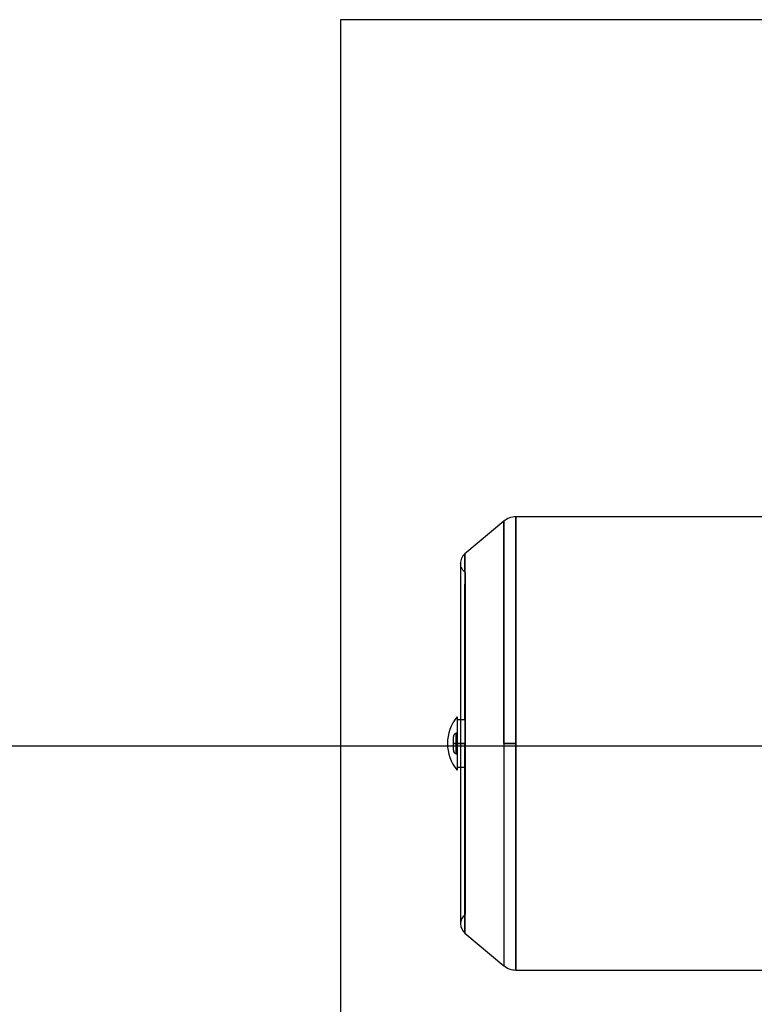
# Paper-space layout 'sales side' of a CAD drawing. Units: inches. Extents: x 0.1 to 10.4, y -0.5 to 7.5.
# Drawn here: x 7.3 to 7.6, y 2.5 to 2.9 of the extents above; entities that cross this region are included whole.
import ezdxf

# ---------------------------------------------------------------- set-up
doc = ezdxf.new("R2010")
doc.units = ezdxf.units.IN
doc.header["$MEASUREMENT"] = 0

psp = doc.layouts.new('sales side')

# ---------------------------------------------------------------- linework, layer by layer
for p, q in [((7.425362896607315, 2.863986028607957), (7.425362896607315, 2.383986028607958)), ((8.065362896607315, 2.863986028607957), (7.425362896607315, 2.863986028607957)), ((7.479456636165032, 2.697669773131505), (7.46655554381327, 2.686844471297364)), ((7.479456636165032, 2.697669773131505), (7.46655554381327, 2.686844471297364)), ((7.479456636165032, 2.697669773131508), (7.479456636165032, 2.623986028607923)), ((7.479456636165053, 2.623986028607919), (7.479456636165032, 2.697669773131508)), ((7.609243684008896, 2.699143508922823), (7.483505691974075, 2.699143508922818)), ((7.609243684008896, 2.699143508922823), (7.483505691974075, 2.699143508922818)), ((7.483505691974075, 2.699143508922818), (7.483505691974075, 2.623986028607923)), ((7.483505691974075, 2.623986028607922), (7.483505691974075, 2.699143508922818)), ((7.46655554381327, 2.686844471297364), (7.46655554381327, 2.623986028607856)), ((7.466555543813269, 2.68099463251254), (7.46655554381327, 2.686844471297364)), ((7.46655554381327, 2.63202666863195), (7.466555543813269, 2.676813243591011)), ((7.46655554381327, 2.632026658735744), (7.466555543813269, 2.676813243591011)), ((7.465149199263311, 2.631860044355927), (7.46396809345771, 2.631860044355956)), ((7.465149199263311, 2.631860044355927), (7.46396809345771, 2.631860044355956)), ((7.466723998969092, 2.631860044355887), (7.465149199263311, 2.631860044355927)), ((7.466723998969092, 2.631860044355887), (7.465149199263311, 2.631860044355927)), ((7.463968093457716, 2.627452110331266), (7.463662401672241, 2.627370200464217)), ((7.463968093457716, 2.627452110331266), (7.463662401672241, 2.627370200464217)), ((7.463662401672241, 2.623986028607922), (7.463662401672241, 2.627370200464217)), ((7.462786991095499, 2.623986028607922), (7.463662401671632, 2.623986028607923)), ((7.463662401593075, 2.623986028607926), (7.462786991095506, 2.623986028607924)), ((7.463968093457716, 2.623986028607922), (7.463662401672241, 2.623986028607922)), ((7.46514919925762, 2.623986028607922), (7.463968093457716, 2.623986028607924)), ((7.463968093457716, 2.623986028607922), (7.466723998969528, 2.623986028607856)), ((7.465149195819937, 2.623986028607923), (7.465149195819926, 2.564143508922882)), ((7.465149195819937, 2.623986028607923), (7.46655554381326, 2.623986028607859)), ((7.466723998969528, 2.623986028607854), (7.465149195819937, 2.623986028607923)), ((7.466723998969523, 2.623986028607856), (7.46514919925762, 2.623986028607922)), ((7.466723998969528, 2.623986028607856), (7.465150664479379, 2.623986028607881)), ((7.46655554381327, 2.623986028607856), (7.466555543813278, 2.561127585918483)), ((7.466555543813278, 2.561127585918483), (7.466555543813249, 2.623986028607856)), ((7.466723998969528, 2.623986028607854), (7.466723998969534, 2.567293115222061)), ((7.479456636165032, 2.623986028607923), (7.483505691974075, 2.623986028607919)), ((7.479456636165032, 2.623986028607923), (7.479456636165032, 2.550302284163193)), ((7.483505691974075, 2.623986028607923), (7.479456636165053, 2.623986028607919)), ((7.483505691974075, 2.623986028607923), (7.483505691974083, 2.548828548292902)), ((7.483505691974083, 2.548828548292902), (7.483505691974075, 2.623986028607922)), ((7.463662401672241, 2.620601856751625), (7.463891208691154, 2.62054054809569)), ((7.463662401672241, 2.620601856751625), (7.463891208691154, 2.62054054809569)), ((7.463891208691154, 2.62054054809569), (7.463968093457699, 2.620519946884586)), ((7.463891208691154, 2.62054054809569), (7.463968093457699, 2.620519946884586)), ((7.463968093457716, 2.61611201285989), (7.46514919581993, 2.616112012859864)), ((7.463968093457716, 2.61611201285989), (7.46514919581993, 2.616112012859864)), ((7.46514919581993, 2.616112012859864), (7.466723998969528, 2.616112012859826)), ((7.46514919581993, 2.616112012859864), (7.466723998969528, 2.616112012859826)), ((7.466555543813278, 2.561127585918483), (7.479456636165032, 2.550302284084353)), ((7.466555543813278, 2.561127585918483), (7.479456636165032, 2.550302284084353)), ((7.483505691974083, 2.548828548292902), (7.609243684008902, 2.548828548292908)), ((7.483505691974083, 2.548828548292902), (7.609243684008902, 2.548828548292908))]:
    psp.add_line(p, q)
at = {"ltscale": 2}
psp.add_line((8.471862896607309, 2.623046028607959), (3.677404350025672, 2.623046028607924), dxfattribs=at)
for centre, radius, start, end in [((7.483505691974083, 2.692844296324455), 0.006299212598430561, 90.00000000006463, 129.9999999999809), ((7.474850229284365, 2.623986028607892), 0.01403174212588401, 140.8537483388897, 219.1462516610351), ((7.463968093457716, 2.621742714026805), 0.001181102362210475, 179.9999999965531, 254.9999999734897), ((7.469086203693933, 2.564143508922883), 0.003937007874006859, 126.8698976460198, 180.0000000004924), ((7.469086203693933, 2.564143508922883), 0.003937007874037464, 180.0000000004924, 230.0000000002758)]:
    psp.add_arc(centre, radius, start, end)
for points, knots in [([(7.466555543812964, 2.686844471297381), (7.466332174758771, 2.686629700738816), (7.465889239569552, 2.686203816149117), (7.465446780697733, 2.685405873848035), (7.465180781423211, 2.684573131147101), (7.465160227310982, 2.684008955823069), (7.465150283434645, 2.683736013377699)], [0, 0, 0, 0, 0.2626883193520047, 0.520904298304706, 0.7682182349756578, 1, 1, 1, 1]), ([(7.466555543812964, 2.686844471297381), (7.466332174758771, 2.686629700738816), (7.465889239569552, 2.686203816149117), (7.465446780697733, 2.685405873848035), (7.465180781423211, 2.684573131147101), (7.465160227310982, 2.684008955823069), (7.465150283434645, 2.683736013377699)], [0, 0, 0, 0, 0.2626883193520047, 0.520904298304706, 0.7682182349756578, 1, 1, 1, 1]), ([(7.465150270819265, 2.683725001732277), (7.465150107914403, 2.683651344444605), (7.46514978680901, 2.683506156927999), (7.465149512550947, 2.68230009931941), (7.465149342304672, 2.680561063288964), (7.465149260262471, 2.678551419355318), (7.465149222232196, 2.676541033445192), (7.465149206419285, 2.674698619118518), (7.465149200314551, 2.672934329197409), (7.465149199030816, 2.671224328138372), (7.465149199392044, 2.669218521158291), (7.465149199243914, 2.666590478996962), (7.465149199295993, 2.663050799134012), (7.465149199275777, 2.658648222879489), (7.465149199278408, 2.653998167453198), (7.465149199274497, 2.649329193075586), (7.46514919927202, 2.644865013624718), (7.465149199268854, 2.640037635848549), (7.465149199265448, 2.634897463209422), (7.465149199261724, 2.629511702455741), (7.465149199258997, 2.625841097220503), (7.46514919925762, 2.623986028607914)], [0, 0, 0, 0, 0.07443815665714232, 0.1467267048138991, 0.2136774613146931, 0.2743724894459388, 0.317950307606615, 0.3568045106310759, 0.3907432073106452, 0.4196351318373606, 0.4486172007475056, 0.4922834590456192, 0.5441452981126276, 0.603993485966049, 0.6714247696927783, 0.7202977354925165, 0.7720009762982374, 0.8262173871870441, 0.8825753990242495, 0.9406553748889082, 0.9999999999999999, 0.9999999999999999, 0.9999999999999999, 0.9999999999999999]), ([(7.465150270819265, 2.683725001732277), (7.465150107914403, 2.683651344444605), (7.46514978680901, 2.683506156927999), (7.465149512550947, 2.68230009931941), (7.465149342304672, 2.680561063288964), (7.465149260262471, 2.678551419355318), (7.465149222232196, 2.676541033445192), (7.465149206419285, 2.674698619118518), (7.465149200314551, 2.672934329197409), (7.465149199030816, 2.671224328138372), (7.465149199392044, 2.669218521158291), (7.465149199243914, 2.666590478996962), (7.465149199295993, 2.663050799134012), (7.465149199275777, 2.658648222879489), (7.465149199278408, 2.653998167453198), (7.465149199274497, 2.649329193075586), (7.46514919927202, 2.644865013624718), (7.465149199268854, 2.640037635848549), (7.465149199265448, 2.634897463209422), (7.465149199261724, 2.629511702455741), (7.465149199258997, 2.625841097220503), (7.46514919925762, 2.623986028607914)], [0, 0, 0, 0, 0.07443815665714232, 0.1467267048138991, 0.2136774613146931, 0.2743724894459388, 0.317950307606615, 0.3568045106310759, 0.3907432073106452, 0.4196351318373606, 0.4486172007475056, 0.4922834590456192, 0.5441452981126276, 0.603993485966049, 0.6714247696927783, 0.7202977354925165, 0.7720009762982374, 0.8262173871870441, 0.8825753990242495, 0.9406553748889082, 0.9999999999999999, 0.9999999999999999, 0.9999999999999999, 0.9999999999999999]), ([(7.466723998969534, 2.680678941993826), (7.46648922203012, 2.68088122224992), (7.466022205608918, 2.681283596527036), (7.465534439182748, 2.682061402839927), (7.465221951394936, 2.682888835499926), (7.465173682167712, 2.6834594199188), (7.465150283434633, 2.683736013377701)], [0, 0, 0, 0, 0.2605048840043953, 0.5181942440194638, 0.7664424121016393, 1, 1, 1, 1]), ([(7.466723998969534, 2.680678941993826), (7.46648922203012, 2.68088122224992), (7.466022205608918, 2.681283596527036), (7.465534439182748, 2.682061402839927), (7.465221951394936, 2.682888835499926), (7.465173682167712, 2.6834594199188), (7.465150283434633, 2.683736013377701)], [0, 0, 0, 0, 0.2605048840043953, 0.5181942440194638, 0.7664424121016393, 1, 1, 1, 1]), ([(7.466723998969753, 2.680633795065364), (7.466723998969755, 2.680646009134526), (7.466723998969766, 2.680693630288892), (7.466723998969256, 2.680361105581155), (7.466723998969524, 2.679635336513104), (7.466723998969801, 2.678488357449215), (7.466723998969854, 2.676973140889072), (7.466723998969088, 2.675061803976182), (7.466723998969578, 2.67278733784639), (7.466723998969882, 2.670173860755189), (7.466723998969846, 2.6672502045148), (7.466723998969095, 2.663986450155762), (7.466723998969556, 2.660441837763149), (7.46672399896983, 2.656650843766562), (7.466723998969777, 2.652649887774896), (7.466723998969128, 2.648401250951021), (7.466723998969711, 2.643901994322651), (7.466723998969276, 2.639180422033179), (7.466723998969375, 2.634249063974817), (7.466723998970017, 2.629166866883044), (7.466723998969684, 2.625717768559528), (7.466723998969517, 2.623986028607857)], [0, 0, 0, 0, 0.01855245809222933, 0.07233375371905613, 0.126997123258754, 0.1799313785032285, 0.2332358675561072, 0.287113769217845, 0.3417771387575151, 0.3947113940020286, 0.448015883054836, 0.5018937847165135, 0.5565571542561539, 0.6094914095006373, 0.6627958985533825, 0.7166738002150569, 0.771337169754651, 0.8273545773232531, 0.8838114018715909, 0.9416634672500634, 1, 1, 1, 1]), ([(7.466723998969753, 2.680633795065364), (7.466723998969755, 2.680646009134526), (7.466723998969766, 2.680693630288892), (7.466723998969256, 2.680361105581155), (7.466723998969524, 2.679635336513104), (7.466723998969801, 2.678488357449215), (7.466723998969854, 2.676973140889072), (7.466723998969088, 2.675061803976182), (7.466723998969578, 2.67278733784639), (7.466723998969882, 2.670173860755189), (7.466723998969846, 2.6672502045148), (7.466723998969095, 2.663986450155762), (7.466723998969556, 2.660441837763149), (7.46672399896983, 2.656650843766562), (7.466723998969777, 2.652649887774896), (7.466723998969128, 2.648401250951021), (7.466723998969711, 2.643901994322651), (7.466723998969276, 2.639180422033179), (7.466723998969375, 2.634249063974817), (7.466723998970017, 2.629166866883044), (7.466723998969684, 2.625717768559528), (7.466723998969517, 2.623986028607857)], [0, 0, 0, 0, 0.01855245809222933, 0.07233375371905613, 0.126997123258754, 0.1799313785032285, 0.2332358675561072, 0.287113769217845, 0.3417771387575151, 0.3947113940020286, 0.448015883054836, 0.5018937847165135, 0.5565571542561539, 0.6094914095006373, 0.6627958985533825, 0.7166738002150569, 0.771337169754651, 0.8273545773232531, 0.8838114018715909, 0.9416634672500634, 1, 1, 1, 1]), ([(7.463968093457716, 2.632844296324459), (7.46396809345771, 2.632772765851349), (7.463968093457696, 2.632629704905128), (7.463968093457729, 2.631444019466224), (7.463968093457677, 2.629499394192686), (7.463968093457718, 2.626818076162393), (7.463968093457739, 2.623821791303452), (7.463968093457683, 2.620843827830879), (7.463968093457756, 2.618216579105513), (7.463968093457725, 2.616254165387373), (7.463968093457706, 2.615260641984039), (7.463968093457696, 2.615164108044077), (7.463968093457693, 2.615127760891395)], [0, 0, 0, 0, 0.09189208085817706, 0.18378416171635, 0.2911258167571477, 0.3984674718005953, 0.5058091268432835, 0.6131507818858266, 0.7204924369267349, 0.8278340919701727, 0.935175747013693, 1, 1, 1, 1]), ([(7.463968093457716, 2.632844296324459), (7.46396809345771, 2.632772765851349), (7.463968093457696, 2.632629704905128), (7.463968093457729, 2.631444019466224), (7.463968093457677, 2.629499394192686), (7.463968093457718, 2.626818076162393), (7.463968093457739, 2.623821791303452), (7.463968093457683, 2.620843827830879), (7.463968093457756, 2.618216579105513), (7.463968093457725, 2.616254165387373), (7.463968093457706, 2.615260641984039), (7.463968093457696, 2.615164108044077), (7.463968093457693, 2.615127760891395)], [0, 0, 0, 0, 0.09189208085817706, 0.18378416171635, 0.2911258167571477, 0.3984674718005953, 0.5058091268432835, 0.6131507818858266, 0.7204924369267349, 0.8278340919701727, 0.935175747013693, 1, 1, 1, 1]), ([(7.466723998969528, 2.631759328962417), (7.466723998969528, 2.631786714817135), (7.46672399896953, 2.631893870254496), (7.466723998969514, 2.631161966774404), (7.466723998969514, 2.629639649265998), (7.466723998969532, 2.627421721974114), (7.466723998969528, 2.62541974601084), (7.466723998969528, 2.624262218604896), (7.466723998969528, 2.62398602860786)], [0, 0, 0, 0, 0.07372450050388901, 0.2884694006083363, 0.5032143007129505, 0.7179592008175437, 0.9327041009220426, 1, 1, 1, 1]), ([(7.463662401672449, 2.627370200464147), (7.463524538325098, 2.627317118790368), (7.463301913304408, 2.627231401237802), (7.463047054036379, 2.626988064133269), (7.462895892172438, 2.626750351151331), (7.462803647803607, 2.626485105131372), (7.462792773612928, 2.626318133115471), (7.46278699109551, 2.62622934318905)], [0, 0, 0, 0, 0.2841624415455652, 0.4588722865409852, 0.6755965252589101, 0.8274934844776326, 1, 1, 1, 1]), ([(7.463662401672449, 2.627370200464147), (7.463524538325098, 2.627317118790368), (7.463301913304408, 2.627231401237802), (7.463047054036379, 2.626988064133269), (7.462895892172438, 2.626750351151331), (7.462803647803607, 2.626485105131372), (7.462792773612928, 2.626318133115471), (7.46278699109551, 2.62622934318905)], [0, 0, 0, 0, 0.2841624415455652, 0.4588722865409852, 0.6755965252589101, 0.8274934844776326, 1, 1, 1, 1]), ([(7.462786991095506, 2.62398602860792), (7.462786991095506, 2.624268229328472), (7.462786991095506, 2.624702343642492), (7.462786991095506, 2.625224623355749), (7.462786991095506, 2.625584017439934), (7.462786991095506, 2.625873543585906), (7.462786991095506, 2.626153279524873), (7.462786991095506, 2.626199377015227), (7.462786991095506, 2.62622934318905)], [0, 0, 0, 0, 0.239456844394462, 0.3683606602382383, 0.5000000000000266, 0.6316393397619696, 0.7605431556055754, 1, 1, 1, 1]), ([(7.462786991095506, 2.62398602860792), (7.462786991095506, 2.624268229328472), (7.462786991095506, 2.624702343642492), (7.462786991095506, 2.625224623355749), (7.462786991095506, 2.625584017439934), (7.462786991095506, 2.625873543585906), (7.462786991095506, 2.626153279524873), (7.462786991095506, 2.626199377015227), (7.462786991095506, 2.62622934318905)], [0, 0, 0, 0, 0.239456844394462, 0.3683606602382383, 0.5000000000000266, 0.6316393397619696, 0.7605431556055754, 1, 1, 1, 1]), ([(7.462786991095506, 2.621742714026798), (7.462786991095506, 2.621772680200623), (7.462786991095506, 2.621818777690979), (7.462786991095506, 2.622098513629941), (7.462786991095506, 2.622388039775913), (7.462786991095506, 2.622747433860098), (7.462786991095506, 2.623269713573349), (7.462786991095506, 2.62370382788737), (7.462786991095506, 2.62398602860792)], [0, 0, 0, 0, 0.2394568443948873, 0.3683606602384407, 0.5000000000003952, 0.6316393397623788, 0.7605431556057746, 1, 1, 1, 1]), ([(7.462786991095506, 2.621742714026798), (7.462786991095506, 2.621772680200623), (7.462786991095506, 2.621818777690979), (7.462786991095506, 2.622098513629941), (7.462786991095506, 2.622388039775913), (7.462786991095506, 2.622747433860098), (7.462786991095506, 2.623269713573349), (7.462786991095506, 2.62370382788737), (7.462786991095506, 2.62398602860792)], [0, 0, 0, 0, 0.2394568443948873, 0.3683606602384407, 0.5000000000003952, 0.6316393397623788, 0.7605431556057746, 1, 1, 1, 1]), ([(7.463662401671917, 2.623986028607887), (7.463662401671885, 2.623560312239653), (7.463662401671837, 2.622905425289678), (7.463662401671807, 2.622117535654619), (7.463662401671807, 2.621575368561695), (7.463662401671798, 2.621138601358802), (7.463662401671841, 2.620716603258429), (7.463662401671888, 2.620647062485688), (7.463662401671917, 2.620601856751757)], [0, 0, 0, 0, 0.2394568443960009, 0.3683606602396754, 0.500000000000674, 0.6316393397616534, 0.7605431556046724, 1, 1, 1, 1]), ([(7.463662401671626, 2.62060185675173), (7.463662401671678, 2.620647062485664), (7.463662401671757, 2.620716603258409), (7.463662401671764, 2.621138601358791), (7.46366240167182, 2.62157536856168), (7.463662401671789, 2.622117535654603), (7.463662401671743, 2.622905425289658), (7.463662401671672, 2.62356031223963), (7.463662401671626, 2.623986028607861)], [0, 0, 0, 0, 0.2394568443939327, 0.3683606602367467, 0.4999999999980558, 0.6316393397600887, 0.7605431556036146, 0.9999999999999999, 0.9999999999999999, 0.9999999999999999, 0.9999999999999999]), ([(7.463662401671917, 2.623986028607887), (7.463662401671885, 2.623560312239653), (7.463662401671837, 2.622905425289678), (7.463662401671807, 2.622117535654619), (7.463662401671807, 2.621575368561695), (7.463662401671798, 2.621138601358802), (7.463662401671841, 2.620716603258429), (7.463662401671888, 2.620647062485688), (7.463662401671917, 2.620601856751757)], [0, 0, 0, 0, 0.2394568443960009, 0.3683606602396754, 0.500000000000674, 0.6316393397616534, 0.7605431556046724, 1, 1, 1, 1]), ([(7.463662401671626, 2.62060185675173), (7.463662401671678, 2.620647062485664), (7.463662401671757, 2.620716603258409), (7.463662401671764, 2.621138601358791), (7.46366240167182, 2.62157536856168), (7.463662401671789, 2.622117535654603), (7.463662401671743, 2.622905425289658), (7.463662401671672, 2.62356031223963), (7.463662401671626, 2.623986028607861)], [0, 0, 0, 0, 0.2394568443939327, 0.3683606602367467, 0.4999999999980558, 0.6316393397600887, 0.7605431556036146, 0.9999999999999999, 0.9999999999999999, 0.9999999999999999, 0.9999999999999999]), ([(7.479456636164718, 2.550302284084343), (7.480092498957609, 2.549863559314522), (7.481316382035324, 2.549019119558711), (7.482795191248506, 2.54889039473151), (7.483505691974083, 2.548828548292962)], [0, 0, 0, 0, 0.5195453752633612, 1, 1, 1, 1]), ([(7.479456636164718, 2.550302284084343), (7.480092498957609, 2.549863559314522), (7.481316382035324, 2.549019119558711), (7.482795191248506, 2.54889039473151), (7.483505691974083, 2.548828548292962)], [0, 0, 0, 0, 0.5195453752633612, 1, 1, 1, 1])]:
    psp.add_open_spline(points, degree=3, knots=knots)

doc.saveas('drawing.dxf')
